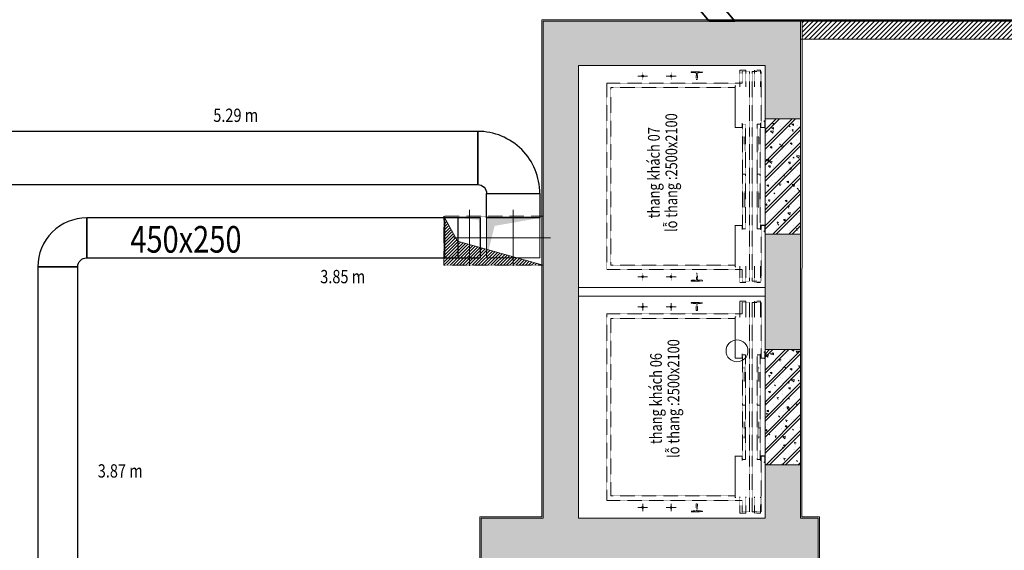
# Model space of a CAD drawing. Units: millimetres. Extents: x 123459 to 1703375, y -80307 to 253509.
# Drawn here: x 139795 to 150889, y 199131 to 205109 of the extents above; entities that cross this region are included whole.
import ezdxf
from ezdxf.enums import TextEntityAlignment as Align

# ---------------------------------------------------------------- set-up
doc = ezdxf.new("R2010")
doc.units = ezdxf.units.MM
doc.header["$MEASUREMENT"] = 0
doc.linetypes.add('XREF ROY TC R1 KT VDS  REV1 Vuon duong sinh R1$0$DASHED2', pattern=[0.375, 0.25, -0.125])
doc.linetypes.add('XREF ROY TC R1 KT VDS  REV1 Vuon duong sinh R1$0$PHANTOM2', pattern=[1.25, 0.625, -0.125, 0.125, -0.125, 0.125, -0.125])
doc.layers.get('0').update_dxf_attribs({"linetype": 'CONTINUOUS', "lineweight": 9})
for name, color, linetype, lineweight in [('ong hut bep', 30, 'CONTINUOUS', 9), ('ong hut WC', 150, 'CONTINUOUS', 9), ('XREF ROY TC R1 KT VDS  REV1 Vuon duong sinh R1$0$chenhcot', 8, 'CONTINUOUS', 13), ('XREF ROY TC R1 KT VDS  REV1 Vuon duong sinh R1$0$Dim', 8, 'CONTINUOUS', 15), ('XREF ROY TC R1 KT VDS  REV1 Vuon duong sinh R1$0$H', 8, 'CONTINUOUS', 20), ('XREF ROY TC R1 KT VDS  REV1 Vuon duong sinh R1$0$HATCH', 8, 'CONTINUOUS', 13), ('XREF ROY TC R1 KT VDS  REV1 Vuon duong sinh R1$0$HATCH-1', 8, 'CONTINUOUS', 9), ('XREF ROY TC R1 KT VDS  REV1 Vuon duong sinh R1$0$HOP KY THUAT', 8, 'XREF ROY TC R1 KT VDS  REV1 Vuon duong sinh R1$0$DASHED2', 0), ('XREF ROY TC R1 KT VDS  REV1 Vuon duong sinh R1$0$MANH', 8, 'CONTINUOUS', 15), ('XREF ROY TC R1 KT VDS  REV1 Vuon duong sinh R1$0$TEXT', 8, 'CONTINUOUS', 18), ('XREF ROY TC R1 KT VDS  REV1 Vuon duong sinh R1$0$Thay', 8, 'CONTINUOUS', 20), ('XREF ROY TC R1 KT VDS  REV1 Vuon duong sinh R1$0$Tuong', 8, 'CONTINUOUS', 35), ('XREF ROY TC R1 KT VDS  REV1 Vuon duong sinh R1$0$VETCAT', 8, 'XREF ROY TC R1 KT VDS  REV1 Vuon duong sinh R1$0$PHANTOM2', 20), ('XREF ROY TC R1 KT VDS  REV1 Vuon duong sinh R1$0$Wall1', 8, 'CONTINUOUS', 20)]:
    doc.layers.add(name, color=color, linetype=linetype, lineweight=lineweight)
doc.layers.add('XREF ROY TC R1 KT VDS  REV1 Vuon duong sinh R1$0$cot', color=8, linetype='CONTINUOUS')
doc.layers.add('XREF ROY TC R1 KT VDS  REV1 Vuon duong sinh R1$0$NETTHAY', color=8, linetype='CONTINUOUS')
doc.styles.add('Arial', font='arial.ttf', dxfattribs={"width": 0.8})
doc.styles.add('XREF ROY TC R1 KT VDS  REV1 Vuon duong sinh R1$0$Arial', font='arial.ttf')
doc.styles.add('XREF ROY TC R1 KT VDS  REV1 Vuon duong sinh R1$0$vnsimpli', font='vnsimli.shx', dxfattribs={"width": 0.8})
pattern_1 = [(140, (2208076.42, -126866.04), (18.82564, 215.17805), [22.5, -247.5]), (85, (2208076.42, -126866.04), (-225.65764, -41.6254), [18, -198]), (190.4514, (2208077.99, -126848.11), (-206.83186, 173.55281), [19.12206, -210.34263]), (136.1842, (2208016.42, -126866.04), (49.6557, 320.1723), [33.75, -371.25]), (186.6356, (2208020.56, -126839.36), (-292.23536, 280.3988), [28.6831, -315.5139]), (81.1842, (2208016.42, -126866.04), (-292.2356, 280.3986), [27, -297]), (111, (2208031.42, -126836.04), (120.78567, 179.07212), [22.5, -247.5]), (316, (2208031.42, -126836.04), (109.66194, 201.56464), [18, -198]), (161.4514, (2208041.48, -126821.12), (-96.75915, 252.06679), [19.12206, -210.34263]), (157.5, (2208076.42, -126866.04), (-88.312339, -46.774855), [0, -195.6, 0, -201, 0, -198.75]), (94.5, (2208076.42, -126866.04), (-114.030957, 85.005277), [0, -114.6, 0, -191.1, 0, -75.75]), (57.5, (2208076.42, -126932.94), (6.766462, 160.14673), [0, -75, 0, -234, 0, -310.5]), (47.5, (2208076.42, -126962.94), (-30.031495, 174.95585), [0, -97.5, 0, -155.4, 0, -220.5]), (45, (2208076.42, -126866.04), (-90.156115, 90.156115), []), (45, (2208039.67, -126866.04), (-90.156115, 90.156115), [])]

# ---------------------------------------------------------------- blocks, each defined once
blk = doc.blocks.new('XREF ROY TC R1 KT VDS  REV1 Vuon duong sinh R1$0$lai nua roi11111111111111')
at = {"layer": 'XREF ROY TC R1 KT VDS  REV1 Vuon duong sinh R1$0$HATCH-1'}
h = blk.add_hatch(dxfattribs=at)
h.set_pattern_fill('TUONGXAY', color=256, scale=200, style=0)
h.set_pattern_definition([(45, (1118758.725, 234061.472), (-17.67767, 17.67767), [])])
h.paths.add_polyline_path([(1118914, 236890), (1118759, 237172), (1118759, 236621), (1119878, 236621)])
h.paths.add_polyline_path([(1129278, 236111), (1128978, 236111), (1128978, 235101), (1128978, 235072), (1129054, 235907)])
h.paths.add_polyline_path([(1129578, 234771), (1128978, 234771), (1128978, 234061), (1129084, 234648)])
at = {"layer": 'XREF ROY TC R1 KT VDS  REV1 Vuon duong sinh R1$0$HOP KY THUAT'}
blk.add_lwpolyline([(1118759, 237172), (1119878, 237172), (1119878, 236621), (1118759, 236621)], close=True, dxfattribs=at)
at = {"layer": 'XREF ROY TC R1 KT VDS  REV1 Vuon duong sinh R1$0$HOP KY THUAT', "linetype": 'ByBlock', "ltscale": 0.05}
blk.add_lwpolyline([(1119878, 236621), (1118914, 236890), (1118759, 237172)], dxfattribs=at)
blk = doc.blocks.new('XREF ROY TC R1 KT VDS  REV1 Vuon duong sinh R1$0$Vuon duong sinh tren nha')
at = {"layer": 'XREF ROY TC R1 KT VDS  REV1 Vuon duong sinh R1$0$NETTHAY'}
blk.add_lwpolyline([(1838930, 71118, -0.139313), (1836713, 75188, 0.350152), (1835250, 76355), (1832280, 76355, 0.445931), (1831286, 75248), (1831715, 71261), (1827443, 69395), (1830379, 65901), (1837348, 65901), (1837348, 62626), (1837633, 62626), (1837633, 61586), (1837348, 61586), (1837348, 61286), (1837933, 61286), (1837933, 60576), (1837348, 60576), (1837348, 60094, 0.183904), (1839577, 61581, 0.368903)], format="xyb", close=True, dxfattribs=at)
at = {"layer": 'XREF ROY TC R1 KT VDS  REV1 Vuon duong sinh R1$0$Tuong', "flags": 128}
blk.add_lwpolyline([(1830104, 65886), (1824205, 72906), (1824361, 73062), (1830392, 65886), (1830104, 65886)], dxfattribs=at)
blk = doc.blocks.new('XREF ROY TC R1 KT VDS  REV1 Vuon duong sinh R1')
at = {"layer": 'XREF ROY TC R1 KT VDS  REV1 Vuon duong sinh R1$0$H', "lineweight": 15}
h = blk.add_hatch(dxfattribs=at)
h.set_pattern_fill('LATSAN09', color=256, scale=20, angle=45, style=0)
h.set_pattern_definition([(45, (1544717.72, -26780.07), (-84.852814, 84.852814), []), (135, (1544717.72, -26780.07), (-84.852814, -84.852814), [])])
h.paths.add_polyline_path([(2094803.2, 56855.3), (2096004.8, 56855.1), (2096004.8, 59805.4), (2096628.6, 59805.4, 0.2968505), (2113654.8, 76833.6), (2113654.8, 77455), (2116604.8, 77455), (2116604.6, 78655.6), (2120044.6, 78655.6), (2120044.6, 77455.6), (2129204.6, 77453.7), (2129204.6, 78655.7), (2132644.5, 78655.7), (2132644.5, 77455.7), (2141804.7, 77455.5), (2141804.8, 78655.5), (2149444.5, 78655.5), (2149444.5, 77455.7), (2158604.6, 77455.5), (2158604.6, 78655.6), (2165804.6, 78655.5), (2165804.6, 78655.5), (2167004.4, 78655.4), (2167004.4, 87055.7), (2168207.2, 87055.7, 0.0201997), (2168500.8, 88940.2, 0.0293615), (2168639.5, 91635.7, 0.0509925), (2168207.4, 96215.6), (2167004.9, 96215.6), (2167004.6, 104615.5), (2166729.8, 104615.5), (2166730, 104615.3), (2158604.8, 104615.7), (2158604.7, 105815.6), (2149444.6, 105815.8), (2149444.6, 104615.7), (2141804.8, 104615.7), (2141804.7, 105815.6), (2132644.6, 105815.6), (2132644.6, 104615.7), (2129204.6, 104615.7), (2129204.6, 105815.9), (2120044.6, 105815.8), (2120044.6, 104618.8), (2106878, 104615.5), (2100257.8, 97990.3, 0.3355983), (2075469.8, 73202.9), (2068844.9, 66577), (2068845.6, 57615.7), (2067648, 57615.6), (2067644.6, 48455.6), (2068844.6, 48455.5), (2068844.8, 40867), (2068844.5, 40055.7), (2077244.5, 40055), (2077244.5, 38852.8, 0.0201997), (2079129, 38559.2, 0.0293615), (2081824.5, 38420.5, 0.0509925), (2086404.4, 38852.6), (2086404.4, 40055.5), (2094805, 40055.7), (2094805, 40865.8), (2094804.6, 40865.9), (2094804.5, 44255.6), (2096004.6, 44255.6), (2096004.7, 53415.6), (2094804.7, 53415.6)])
h.paths.add_polyline_path([(2094504.8, 53115.6), (2095704.7, 53115.6), (2095704.6, 44555.6), (2094504.5, 44555.6), (2094504.6, 40634.4), (2094505, 40634.3), (2094505, 40355.7), (2086104.4, 40355.4), (2086104.4, 39100.3, -0.0482544), (2081824.6, 38720.5, -0.0293798), (2079162.6, 38857.3, -0.0175512), (2077544.5, 39100.7), (2077544.5, 40355), (2069144.5, 40355.7), (2069144.4, 40636.9), (2069144.6, 48755.5), (2067944.7, 48755.6), (2067947.9, 57315.7), (2069145.6, 57315.8), (2069144.9, 66452.8), (2075753.4, 73062.2, -0.3375432), (2100398.6, 97706.8), (2107002.4, 104315.5), (2120344.6, 104318.8), (2120344.6, 105515.8), (2128904.6, 105515.9), (2128904.6, 104315.7), (2132944.6, 104315.7), (2132944.6, 105515.6), (2141504.7, 105515.6), (2141504.8, 104315.7), (2149744.6, 104315.6), (2149744.6, 105515.8), (2158304.7, 105515.6), (2158304.8, 104315.7), (2166704.6, 104315.3), (2166704.9, 95915.6), (2167959.7, 95915.6, -0.0482544), (2168339.5, 91635.8, -0.0293798), (2168202.7, 88973.8, -0.0175512), (2167959.3, 87355.7), (2166704.4, 87355.7), (2166704.4, 78955.4), (2165504.6, 78955.6), (2165504.6, 78955.5), (2158304.6, 78955.6), (2158304.6, 77755.5), (2149744.5, 77755.7), (2149744.6, 78955.5), (2141504.8, 78955.5), (2141504.7, 77755.5), (2132944.5, 77755.7), (2132944.6, 78955.7), (2128904.6, 78955.7), (2128904.6, 77753.8), (2120344.6, 77755.6), (2120344.6, 78955.6), (2116304.6, 78955.6), (2116304.7, 77755), (2113354.8, 77755), (2113354.8, 76865.1, -0.2960696), (2096597.1, 60105.4), (2095704.8, 60105.4), (2095704.8, 57155.1), (2094503.1, 57155.4)], flags=16)
h.paths.add_polyline_path([(2068525.6, 64365.1), (2068994.5, 64365.1), (2068994.5, 64657.6), (2068525.6, 64657.6)], flags=24)
h.paths.add_polyline_path([(2071266.4, 69450.7), (2071598, 69119.2), (2071804.8, 69326), (2071473.2, 69657.6)], flags=24)
h = blk.add_hatch(dxfattribs=at)
h.set_pattern_fill('TUONGXAY', color=256, scale=300, style=0)
h.set_pattern_definition([(45, (251392.04, 0), (-26.5165043, 26.5165043), [])])
h.paths.add_polyline_path([(2083815.7, 65886), (2082542.7, 65886), (2082542.6, 65681.6), (2084020.1, 65681.6)])
h.paths.add_polyline_path([(2085809.9, 65886), (2083815.7, 65886), (2084020.1, 65681.6), (2085809.9, 65681.6)])
at = {"layer": 'XREF ROY TC R1 KT VDS  REV1 Vuon duong sinh R1$0$HATCH', "linetype": 'Continuous', "lineweight": 15, "ltscale": 0.5}
h = blk.add_hatch(dxfattribs=at)
h.set_pattern_fill('CHAU-02', color=256, scale=30, angle=90, style=0, pattern_type=2)
h.set_pattern_definition(pattern_1)
h.paths.add_polyline_path([(2085824.9, 62186), (2085824.9, 63486), (2086224.9, 63486), (2086224.9, 62186)], flags=17)
h.paths.add_polyline_path([(2085824.8, 48911), (2085824.9, 50211), (2086224.9, 50211), (2086224.8, 48911)], flags=17)
h.paths.add_polyline_path([(2082124.8, 48911), (2082124.8, 50071), (2082524.8, 50071), (2082524.8, 48911)], flags=17)
h.paths.add_polyline_path([(2082124.8, 62186), (2082124.8, 63486), (2082524.8, 63486), (2082524.8, 62186)], flags=17)
h.paths.add_polyline_path([(2079324.8, 55481), (2078924.8, 55481), (2078924.8, 59786), (2079324.8, 59786)])
h.paths.add_polyline_path([(2084924.8, 59786), (2085324.8, 59786), (2085324.8, 59786), (2088724.8, 59786), (2088724.8, 65886), (2085824.9, 65886), (2085824.9, 64786), (2086224.9, 64786), (2086224.9, 65386), (2088324.8, 65386), (2088324.8, 60286), (2086224.9, 60286), (2086224.9, 60886), (2085824.9, 60886), (2085824.9, 60286), (2084924.8, 60286)])
h.paths.add_polyline_path([(2085324.8, 58746.2), (2085324.8, 59786), (2084924.8, 59786), (2084924.8, 59744.5), (2084924.8, 52111), (2085824.9, 52111), (2085824.9, 51511), (2086224.9, 51511), (2086224.9, 52111), (2088324.8, 52111), (2088324.8, 47011), (2086224.8, 47011), (2086224.8, 47611), (2085824.8, 47611), (2085824.8, 46511), (2088724.8, 46511), (2088724.8, 52611), (2085324.8, 52611)])
h.paths.add_polyline_path([(2082724.8, 54441.2), (2082324.8, 54441.2), (2082324.8, 52611), (2078924.8, 52611), (2078924.8, 46511), (2082524.8, 46511), (2082524.8, 47611), (2082124.8, 47611), (2082124.8, 47011), (2079324.8, 47011), (2079324.8, 52111), (2082124.8, 52111), (2082124.8, 51761), (2082524.8, 51761), (2082524.8, 52111), (2082724.8, 52111), (2082724.8, 52611)])
h.paths.add_polyline_path([(2082324.8, 54441.2), (2082724.8, 54441.2), (2082724.8, 55481.2), (2082724.9, 58986), (2082724.8, 58986), (2082724.8, 60286), (2082524.8, 60286), (2082524.8, 60886), (2082124.8, 60886), (2082124.8, 60286), (2080024.8, 60286), (2080024.8, 65385.8), (2082124.8, 65385.8), (2082124.8, 64786), (2082524.8, 64786), (2082524.8, 65885.8), (2079624.8, 65885.8), (2079624.8, 60286), (2078924.8, 60286), (2078924.8, 59786), (2079324.8, 59786), (2082324.8, 59786)])
h.paths.add_polyline_path([(2078941.7, 55461), (2079324.8, 55461), (2079324.8, 55481), (2078942, 55490.1)])
h.paths.add_polyline_path([(2079324.8, 54461), (2078931.5, 54461), (2078924.8, 53811), (2079324.8, 53811), (2079324.8, 54441)])
h.paths.add_polyline_path([(2088324.8, 59786), (2088724.8, 59786), (2088724.8, 59786)])
h.paths.add_polyline_path([(2088724.8, 58746), (2088324.8, 58746), (2088324.8, 53811), (2088724.8, 53811)])
h = blk.add_hatch(dxfattribs=at)
h.set_pattern_fill('CHAU-02', color=256, scale=30, angle=90, style=0, pattern_type=2)
h.set_pattern_definition(pattern_1)
h.paths.add_polyline_path([(2082124.8, 60886), (2082124.8, 62186), (2082524.8, 62186), (2082524.8, 60886)])
h.paths.add_polyline_path([(2082124.8, 63486), (2082124.8, 64786), (2082524.8, 64786), (2082524.8, 63486)])
at = {"layer": 'XREF ROY TC R1 KT VDS  REV1 Vuon duong sinh R1$0$cot', "lineweight": 15, "ltscale": 0.05}
for p, q in [((2079624.8, 65886), (2082524.8, 65886)), ((2079624.8, 60286), (2079624.8, 65886)), ((2082524.8, 60286), (2082524.8, 65886)), ((2080024.8, 65386), (2082124.8, 65386)), ((2080024.8, 60286), (2080024.8, 65386)), ((2082124.8, 60286), (2082124.8, 65386)), ((2079624.8, 60286), (2078924.8, 60286)), ((2078924.8, 59786), (2078924.8, 60286)), ((2080024.8, 60286), (2082124.8, 60286)), ((2082524.8, 60286), (2082724.8, 60286)), ((2082724.8, 60286), (2082724.8, 54441.2))]:
    blk.add_line(p, q, dxfattribs=at)
at = {"layer": 'XREF ROY TC R1 KT VDS  REV1 Vuon duong sinh R1$0$Dim', "linetype": 'XREF ROY TC R1 KT VDS  REV1 Vuon duong sinh R1$0$DASHED2', "lineweight": 15}
for p, q in [((2080802.2, 65266), (2080691.4, 65266)), ((2080802.2, 65266), (2080691.4, 65266)), ((2080746.8, 65307.4), (2080746.8, 65224.7)), ((2080746.8, 65307.4), (2080746.8, 65224.7)), ((2081122.2, 65266), (2081011.4, 65266)), ((2081122.2, 65266), (2081011.4, 65266)), ((2081066.8, 65307.4), (2081066.8, 65224.7)), ((2081066.8, 65307.4), (2081066.8, 65224.7)), ((2081293.3, 65314.9), (2081420.3, 65314.9)), ((2081293.3, 65310.8), (2081293.3, 65314.9)), ((2081293.3, 65314.9), (2081420.3, 65314.9)), ((2081293.3, 65310.8), (2081293.3, 65314.9)), ((2081297.1, 65306.8), (2081345.2, 65304.2)), ((2081297.1, 65306.8), (2081345.2, 65304.2)), ((2081348.9, 65255.9), (2081348.9, 65270.5)), ((2081348.9, 65255.9), (2081348.9, 65270.5)), ((2081348.9, 65226.8), (2081348.9, 65255.9)), ((2081348.9, 65226.8), (2081348.9, 65255.9)), ((2081351.8, 65275.1), (2081351.8, 65297.2)), ((2081351.8, 65275.1), (2081351.8, 65297.2)), ((2081361.8, 65275.1), (2081361.8, 65297.2)), ((2081361.8, 65275.1), (2081361.8, 65297.2)), ((2081364.8, 65226.8), (2081364.8, 65270.5)), ((2081364.8, 65226.8), (2081364.8, 65270.5)), ((2081368.4, 65304.2), (2081416.5, 65306.8)), ((2081368.5, 65304.2), (2081416.6, 65306.8)), ((2081420.3, 65310.8), (2081420.3, 65314.9)), ((2081420.3, 65310.8), (2081420.3, 65314.9)), ((2081839.8, 65331), (2081909.8, 65331)), ((2081839.8, 65331), (2081839.8, 65146)), ((2081839.8, 65331), (2081909.8, 65331)), ((2081839.8, 65331), (2081839.8, 65146)), ((2081949.8, 65316), (2081867.8, 65316)), ((2081867.8, 65316), (2081867.8, 65186)), ((2081949.8, 65316), (2081867.8, 65316)), ((2081867.8, 65316), (2081867.8, 65186)), ((2081909.8, 65331), (2081909.8, 65146)), ((2081909.8, 65331), (2081909.8, 65146)), ((2081949.8, 65316), (2081949.8, 64686)), ((2081949.8, 65316), (2081949.8, 64686)), ((2081979.8, 65316), (2081979.8, 64686)), ((2082079.8, 65316), (2081979.8, 65316)), ((2081979.8, 65316), (2081979.8, 64686)), ((2082079.8, 65316), (2081979.8, 65316)), ((2082004.8, 65331), (2082004.8, 65146)), ((2082004.8, 65331), (2082074.8, 65331)), ((2082004.8, 65331), (2082004.8, 65146)), ((2082004.8, 65331), (2082074.8, 65331)), ((2082074.8, 65331), (2082074.8, 65146)), ((2082074.8, 65331), (2082074.8, 65146)), ((2082079.8, 65316), (2082079.8, 64687.6)), ((2082079.8, 65316), (2082079.8, 64687.6)), ((2080343.8, 63086), (2080343.8, 65186)), ((2081867.8, 65186), (2080343.8, 65186)), ((2080343.8, 63086), (2080343.8, 65186)), ((2081867.8, 65186), (2080343.8, 65186)), ((2080387.8, 63136), (2080387.8, 65136)), ((2081787.8, 65136), (2080387.8, 65136)), ((2080387.8, 63136), (2080387.8, 65136)), ((2081787.8, 65136), (2080387.8, 65136)), ((2081349.7, 65226), (2081348.9, 65226.8)), ((2081349.7, 65226), (2081348.9, 65226.8)), ((2081349.7, 65226), (2081364, 65226)), ((2081349.7, 65226), (2081364, 65226)), ((2081349.7, 65226), (2081364, 65226)), ((2081349.7, 65226), (2081364, 65226)), ((2081364, 65226), (2081364.8, 65226.8)), ((2081364, 65226), (2081364.8, 65226.8)), ((2081904.8, 64726), (2081872.8, 64726)), ((2081872.8, 64726), (2081872.8, 64160)), ((2081904.8, 64726), (2081872.8, 64726)), ((2081872.8, 64726), (2081872.8, 64160)), ((2081904.8, 64160), (2081904.8, 64726)), ((2081904.8, 64160), (2081904.8, 64726)), ((2081949.8, 63586), (2081949.8, 64686)), ((2081949.8, 63586), (2081949.8, 64686)), ((2081979.8, 63586), (2081979.8, 64686)), ((2081979.8, 63586), (2081979.8, 64686)), ((2082037.8, 64726), (2082037.8, 64160)), ((2082037.8, 64726), (2082037.8, 64160)), ((2082069.8, 64160), (2082069.8, 64726)), ((2082069.8, 64160), (2082069.8, 64726)), ((2081888.8, 64572), (2081888.8, 64426.4)), ((2081888.8, 64572), (2081888.8, 64426.4)), ((2082053.8, 64572), (2082053.8, 64426.4)), ((2082053.8, 64572), (2082053.8, 64426.4)), ((2081872.8, 64160), (2081904.8, 64160)), ((2081872.8, 64160), (2081904.8, 64160)), ((2081872.8, 64160), (2081872.8, 63546)), ((2081872.8, 64160), (2081904.8, 64160)), ((2081872.8, 64160), (2081904.8, 64160)), ((2081872.8, 64160), (2081872.8, 63546)), ((2081904.8, 63546), (2081904.8, 64160)), ((2081904.8, 63546), (2081904.8, 64160)), ((2081979.8, 64147), (2081979.8, 64150)), ((2081979.8, 64147), (2081979.8, 64150)), ((2082037.8, 64160), (2082037.8, 63546)), ((2082037.8, 64160), (2082069.8, 64160)), ((2082037.8, 64160), (2082069.8, 64160)), ((2082037.8, 64160), (2082037.8, 63546)), ((2082037.8, 64160), (2082069.8, 64160)), ((2082037.8, 64160), (2082069.8, 64160)), ((2082069.8, 63546), (2082069.8, 64160)), ((2082069.8, 63546), (2082069.8, 64160)), ((2081888.8, 63800.1), (2081888.8, 63969.7)), ((2081888.8, 63800.1), (2081888.8, 63969.7)), ((2082053.8, 63800.1), (2082053.8, 63969.7)), ((2082053.8, 63800.1), (2082053.8, 63969.7)), ((2081787.8, 63116), (2081787.8, 63586)), ((2081787.8, 63116), (2081787.8, 63586)), ((2081949.8, 63586), (2081949.8, 62956)), ((2081949.8, 63586), (2081949.8, 62956)), ((2081979.8, 63586), (2081979.8, 62956)), ((2081979.8, 63586), (2081979.8, 62956)), ((2082079.8, 63584.4), (2082079.8, 62956)), ((2082079.8, 63584.4), (2082079.8, 62956)), ((2081872.8, 63546), (2081904.8, 63546)), ((2081872.8, 63546), (2081904.8, 63546)), ((2081787.8, 63136), (2080387.8, 63136)), ((2081787.8, 63136), (2080387.8, 63136)), ((2081839.8, 62941), (2081839.8, 63126)), ((2081839.8, 62941), (2081839.8, 63126)), ((2081909.8, 62941), (2081909.8, 63126)), ((2081909.8, 62941), (2081909.8, 63126)), ((2082004.8, 62941), (2082004.8, 63126)), ((2082004.8, 62941), (2082004.8, 63126)), ((2082074.8, 62941), (2082074.8, 63126)), ((2082074.8, 62941), (2082074.8, 63126)), ((2081867.8, 63086), (2080343.8, 63086)), ((2081867.8, 63086), (2080343.8, 63086)), ((2080746.8, 62964.7), (2080746.8, 63047.4)), ((2080746.8, 62964.7), (2080746.8, 63047.4)), ((2081066.8, 62964.7), (2081066.8, 63047.4)), ((2081066.8, 62964.7), (2081066.8, 63047.4)), ((2081349.7, 63046), (2081348.9, 63045.2)), ((2081349.7, 63046), (2081348.9, 63045.2)), ((2081348.9, 63045.2), (2081348.9, 63001.5)), ((2081348.9, 63045.2), (2081348.9, 63001.5)), ((2081364, 63046), (2081349.7, 63046)), ((2081364, 63046), (2081349.7, 63046)), ((2081364, 63046), (2081349.7, 63046)), ((2081364, 63046), (2081349.7, 63046)), ((2081364, 63046), (2081364.8, 63045.2)), ((2081364, 63046), (2081364.8, 63045.2)), ((2081364.8, 63045.2), (2081364.8, 63016.2)), ((2081364.8, 63045.2), (2081364.8, 63016.2)), ((2081364.8, 63016.2), (2081364.8, 63001.5)), ((2081364.8, 63016.2), (2081364.8, 63001.5)), ((2081867.8, 62956), (2081867.8, 63086)), ((2081867.8, 62956), (2081867.8, 63086)), ((2080802.2, 63006), (2080691.4, 63006)), ((2080802.2, 63006), (2080691.4, 63006)), ((2081122.2, 63006), (2081011.4, 63006)), ((2081122.2, 63006), (2081011.4, 63006)), ((2081293.3, 62961.3), (2081293.3, 62957.1)), ((2081293.3, 62961.3), (2081293.3, 62957.1)), ((2081420.3, 62957.1), (2081293.3, 62957.1)), ((2081420.3, 62957.1), (2081293.3, 62957.1)), ((2081345.2, 62967.9), (2081297.1, 62965.3)), ((2081345.2, 62967.9), (2081297.1, 62965.3)), ((2081351.8, 62997), (2081351.8, 62974.9)), ((2081351.8, 62997), (2081351.8, 62974.9)), ((2081361.8, 62997), (2081361.8, 62974.9)), ((2081361.8, 62997), (2081361.8, 62974.9)), ((2081416.5, 62965.3), (2081368.4, 62967.9)), ((2081416.6, 62965.3), (2081368.5, 62967.9)), ((2081420.3, 62961.3), (2081420.3, 62957.1)), ((2081420.3, 62961.3), (2081420.3, 62957.1)), ((2081839.8, 62941), (2081909.8, 62941)), ((2081839.8, 62941), (2081909.8, 62941)), ((2081949.8, 62956), (2081867.8, 62956)), ((2081949.8, 62956), (2081867.8, 62956)), ((2082079.8, 62956), (2081979.8, 62956)), ((2082079.8, 62956), (2081979.8, 62956)), ((2082004.8, 62941), (2082074.8, 62941)), ((2082004.8, 62941), (2082074.8, 62941)), ((2080746.8, 62707.4), (2080746.8, 62624.7)), ((2080746.8, 62707.4), (2080746.8, 62624.7)), ((2081066.8, 62707.4), (2081066.8, 62624.7)), ((2081066.8, 62707.4), (2081066.8, 62624.7)), ((2081293.3, 62714.9), (2081420.3, 62714.9)), ((2081293.3, 62710.8), (2081293.3, 62714.9)), ((2081293.3, 62714.9), (2081420.3, 62714.9)), ((2081293.3, 62710.8), (2081293.3, 62714.9)), ((2081297.1, 62706.8), (2081345.2, 62704.2)), ((2081297.1, 62706.8), (2081345.2, 62704.2)), ((2081351.8, 62675.1), (2081351.8, 62697.2)), ((2081351.8, 62675.1), (2081351.8, 62697.2)), ((2081361.8, 62675.1), (2081361.8, 62697.2)), ((2081361.8, 62675.1), (2081361.8, 62697.2)), ((2081368.4, 62704.2), (2081416.5, 62706.8)), ((2081368.5, 62704.2), (2081416.6, 62706.8)), ((2081420.3, 62710.8), (2081420.3, 62714.9)), ((2081420.3, 62710.8), (2081420.3, 62714.9)), ((2081839.8, 62731), (2081909.8, 62731)), ((2081839.8, 62731), (2081839.8, 62546)), ((2081839.8, 62731), (2081909.8, 62731)), ((2081839.8, 62731), (2081839.8, 62546)), ((2081949.8, 62716), (2081867.8, 62716)), ((2081867.8, 62716), (2081867.8, 62586)), ((2081949.8, 62716), (2081867.8, 62716)), ((2081867.8, 62716), (2081867.8, 62586)), ((2081909.8, 62731), (2081909.8, 62546)), ((2081909.8, 62731), (2081909.8, 62546)), ((2081949.8, 62716), (2081949.8, 62086)), ((2081949.8, 62716), (2081949.8, 62086)), ((2081979.8, 62716), (2081979.8, 62086)), ((2082079.8, 62716), (2081979.8, 62716)), ((2081979.8, 62716), (2081979.8, 62086)), ((2082079.8, 62716), (2081979.8, 62716)), ((2082004.8, 62731), (2082004.8, 62546)), ((2082004.8, 62731), (2082074.8, 62731)), ((2082004.8, 62731), (2082004.8, 62546)), ((2082004.8, 62731), (2082074.8, 62731)), ((2082074.8, 62731), (2082074.8, 62546)), ((2082074.8, 62731), (2082074.8, 62546)), ((2082079.8, 62716), (2082079.8, 62087.6)), ((2082079.8, 62716), (2082079.8, 62087.6)), ((2080343.8, 60486), (2080343.8, 62586)), ((2081867.8, 62586), (2080343.8, 62586)), ((2080343.8, 60486), (2080343.8, 62586)), ((2081867.8, 62586), (2080343.8, 62586)), ((2080802.2, 62666), (2080691.4, 62666)), ((2080802.2, 62666), (2080691.4, 62666)), ((2081122.2, 62666), (2081011.4, 62666)), ((2081122.2, 62666), (2081011.4, 62666)), ((2081348.9, 62655.9), (2081348.9, 62670.5)), ((2081348.9, 62655.9), (2081348.9, 62670.5)), ((2081348.9, 62626.8), (2081348.9, 62655.9)), ((2081348.9, 62626.8), (2081348.9, 62655.9)), ((2081349.7, 62626), (2081348.9, 62626.8)), ((2081349.7, 62626), (2081348.9, 62626.8)), ((2081349.7, 62626), (2081364, 62626)), ((2081349.7, 62626), (2081364, 62626)), ((2081349.7, 62626), (2081364, 62626)), ((2081349.7, 62626), (2081364, 62626)), ((2081364, 62626), (2081364.8, 62626.8)), ((2081364, 62626), (2081364.8, 62626.8)), ((2081364.8, 62626.8), (2081364.8, 62670.5)), ((2081364.8, 62626.8), (2081364.8, 62670.5)), ((2080387.8, 60536), (2080387.8, 62536)), ((2081787.8, 62536), (2080387.8, 62536)), ((2080387.8, 60536), (2080387.8, 62536)), ((2081787.8, 62536), (2080387.8, 62536)), ((2081872.8, 62126), (2081872.8, 61560)), ((2081872.8, 62126), (2081872.8, 61560)), ((2081904.8, 61560), (2081904.8, 62126)), ((2081904.8, 61560), (2081904.8, 62126)), ((2081949.8, 60986), (2081949.8, 62086)), ((2081949.8, 60986), (2081949.8, 62086)), ((2081979.8, 60986), (2081979.8, 62086)), ((2081979.8, 60986), (2081979.8, 62086)), ((2082037.8, 62126), (2082037.8, 61560)), ((2082037.8, 62126), (2082037.8, 61560)), ((2082069.8, 61560), (2082069.8, 62126)), ((2082069.8, 61560), (2082069.8, 62126)), ((2081888.8, 61972), (2081888.8, 61826.4)), ((2081888.8, 61972), (2081888.8, 61826.4)), ((2082053.8, 61972), (2082053.8, 61826.4)), ((2082053.8, 61972), (2082053.8, 61826.4)), ((2081872.8, 61560), (2081904.8, 61560)), ((2081872.8, 61560), (2081904.8, 61560)), ((2081872.8, 61560), (2081872.8, 60946)), ((2081872.8, 61560), (2081904.8, 61560)), ((2081872.8, 61560), (2081904.8, 61560)), ((2081872.8, 61560), (2081872.8, 60946)), ((2081904.8, 60946), (2081904.8, 61560)), ((2081904.8, 60946), (2081904.8, 61560)), ((2081979.8, 61547), (2081979.8, 61550)), ((2081979.8, 61547), (2081979.8, 61550)), ((2082037.8, 61560), (2082037.8, 60946)), ((2082037.8, 61560), (2082069.8, 61560)), ((2082037.8, 61560), (2082069.8, 61560)), ((2082037.8, 61560), (2082037.8, 60946)), ((2082037.8, 61560), (2082069.8, 61560)), ((2082037.8, 61560), (2082069.8, 61560)), ((2082069.8, 60946), (2082069.8, 61560)), ((2082069.8, 60946), (2082069.8, 61560)), ((2081888.8, 61200.1), (2081888.8, 61369.7)), ((2081888.8, 61200.1), (2081888.8, 61369.7)), ((2082053.8, 61200.1), (2082053.8, 61369.7)), ((2082053.8, 61200.1), (2082053.8, 61369.7)), ((2081787.8, 60516), (2081787.8, 60986)), ((2081787.8, 60516), (2081787.8, 60986)), ((2081949.8, 60986), (2081949.8, 60356)), ((2081949.8, 60986), (2081949.8, 60356)), ((2081979.8, 60986), (2081979.8, 60356)), ((2081979.8, 60986), (2081979.8, 60356)), ((2082079.8, 60984.4), (2082079.8, 60356)), ((2082079.8, 60984.4), (2082079.8, 60356)), ((2081867.8, 60486), (2080343.8, 60486)), ((2081867.8, 60486), (2080343.8, 60486)), ((2081787.8, 60536), (2080387.8, 60536)), ((2081787.8, 60536), (2080387.8, 60536)), ((2081839.8, 60341), (2081839.8, 60526)), ((2081839.8, 60341), (2081839.8, 60526)), ((2081867.8, 60356), (2081867.8, 60486)), ((2081867.8, 60356), (2081867.8, 60486)), ((2081909.8, 60341), (2081909.8, 60526)), ((2081909.8, 60341), (2081909.8, 60526)), ((2082004.8, 60341), (2082004.8, 60526)), ((2082004.8, 60341), (2082004.8, 60526)), ((2082074.8, 60341), (2082074.8, 60526)), ((2082074.8, 60341), (2082074.8, 60526)), ((2080802.2, 60406), (2080691.4, 60406)), ((2080802.2, 60406), (2080691.4, 60406)), ((2080746.8, 60364.7), (2080746.8, 60447.4)), ((2080746.8, 60364.7), (2080746.8, 60447.4)), ((2081122.2, 60406), (2081011.4, 60406)), ((2081122.2, 60406), (2081011.4, 60406)), ((2081066.8, 60364.7), (2081066.8, 60447.4)), ((2081066.8, 60364.7), (2081066.8, 60447.4)), ((2081293.3, 60361.3), (2081293.3, 60357.1)), ((2081293.3, 60361.3), (2081293.3, 60357.1)), ((2081420.3, 60357.1), (2081293.3, 60357.1)), ((2081420.3, 60357.1), (2081293.3, 60357.1)), ((2081345.2, 60367.9), (2081297.1, 60365.3)), ((2081345.2, 60367.9), (2081297.1, 60365.3)), ((2081349.7, 60446), (2081348.9, 60445.2)), ((2081349.7, 60446), (2081348.9, 60445.2)), ((2081348.9, 60445.2), (2081348.9, 60401.5)), ((2081348.9, 60445.2), (2081348.9, 60401.5)), ((2081364, 60446), (2081349.7, 60446)), ((2081364, 60446), (2081349.7, 60446)), ((2081364, 60446), (2081349.7, 60446)), ((2081364, 60446), (2081349.7, 60446)), ((2081351.8, 60397), (2081351.8, 60374.9)), ((2081351.8, 60397), (2081351.8, 60374.9)), ((2081361.8, 60397), (2081361.8, 60374.9)), ((2081361.8, 60397), (2081361.8, 60374.9)), ((2081364, 60446), (2081364.8, 60445.2)), ((2081364, 60446), (2081364.8, 60445.2)), ((2081364.8, 60445.2), (2081364.8, 60416.2)), ((2081364.8, 60445.2), (2081364.8, 60416.2)), ((2081364.8, 60416.2), (2081364.8, 60401.5)), ((2081364.8, 60416.2), (2081364.8, 60401.5)), ((2081416.5, 60365.3), (2081368.4, 60367.9)), ((2081416.6, 60365.3), (2081368.5, 60367.9)), ((2081420.3, 60361.3), (2081420.3, 60357.1)), ((2081420.3, 60361.3), (2081420.3, 60357.1)), ((2081949.8, 60356), (2081867.8, 60356)), ((2081949.8, 60356), (2081867.8, 60356)), ((2082079.8, 60356), (2081979.8, 60356)), ((2082079.8, 60356), (2081979.8, 60356)), ((2081839.8, 60341), (2081909.8, 60341)), ((2081839.8, 60341), (2081909.8, 60341)), ((2082004.8, 60341), (2082074.8, 60341)), ((2082004.8, 60341), (2082074.8, 60341))]:
    blk.add_line(p, q, dxfattribs=at)
for points in [[(2081787.8, 65156), (2081787.8, 64686), (2081867.8, 64686), (2081867.8, 64736), (2081866.2, 64736), (2081866.2, 64687.6), (2081789.4, 64687.6), (2081789.4, 65154.4), (2081796.2, 65154.4), (2081796.2, 65154.4), (2081797.8, 65154.4), (2081797.8, 65156), (2081787.8, 65156)], [(2081787.8, 65156), (2081787.8, 64686), (2081867.8, 64686), (2081867.8, 64736), (2081866.2, 64736), (2081866.2, 64687.6), (2081789.4, 64687.6), (2081789.4, 65154.4), (2081796.2, 65154.4), (2081796.2, 65154.4), (2081797.8, 65154.4), (2081797.8, 65156), (2081787.8, 65156)], [(2081787.8, 63116), (2081787.8, 63586), (2081867.8, 63586), (2081867.8, 63536), (2081866.2, 63536), (2081866.2, 63584.4), (2081789.4, 63584.4), (2081789.4, 63117.6), (2081796.2, 63117.6), (2081796.2, 63117.6), (2081797.8, 63117.6), (2081797.8, 63116), (2081787.8, 63116)], [(2081787.8, 63116), (2081787.8, 63586), (2081867.8, 63586), (2081867.8, 63536), (2081866.2, 63536), (2081866.2, 63584.4), (2081789.4, 63584.4), (2081789.4, 63117.6), (2081796.2, 63117.6), (2081796.2, 63117.6), (2081797.8, 63117.6), (2081797.8, 63116), (2081787.8, 63116)], [(2081787.8, 62556), (2081787.8, 62086), (2081867.8, 62086), (2081867.8, 62136), (2081866.2, 62136), (2081866.2, 62087.6), (2081789.4, 62087.6), (2081789.4, 62554.4), (2081796.2, 62554.4), (2081796.2, 62554.4), (2081797.8, 62554.4), (2081797.8, 62556), (2081787.8, 62556)], [(2081787.8, 62556), (2081787.8, 62086), (2081867.8, 62086), (2081867.8, 62136), (2081866.2, 62136), (2081866.2, 62087.6), (2081789.4, 62087.6), (2081789.4, 62554.4), (2081796.2, 62554.4), (2081796.2, 62554.4), (2081797.8, 62554.4), (2081797.8, 62556), (2081787.8, 62556)], [(2082124.8, 62161), (2082124.8, 62086), (2082074.8, 62086), (2082074.8, 62136), (2082076.4, 62136), (2082076.4, 62087.6), (2082123.2, 62087.6), (2082123.2, 62159.4), (2082116.4, 62159.4), (2082116.4, 62151), (2082114.8, 62151), (2082114.8, 62161), (2082124.8, 62161)], [(2082124.8, 62161), (2082124.8, 62086), (2082074.8, 62086), (2082074.8, 62136), (2082076.4, 62136), (2082076.4, 62087.6), (2082123.2, 62087.6), (2082123.2, 62159.4), (2082116.4, 62159.4), (2082116.4, 62151), (2082114.8, 62151), (2082114.8, 62161), (2082124.8, 62161)], [(2081787.8, 60516), (2081787.8, 60986), (2081867.8, 60986), (2081867.8, 60936), (2081866.2, 60936), (2081866.2, 60984.4), (2081789.4, 60984.4), (2081789.4, 60517.6), (2081796.2, 60517.6), (2081796.2, 60517.6), (2081797.8, 60517.6), (2081797.8, 60516), (2081787.8, 60516)], [(2081787.8, 60516), (2081787.8, 60986), (2081867.8, 60986), (2081867.8, 60936), (2081866.2, 60936), (2081866.2, 60984.4), (2081789.4, 60984.4), (2081789.4, 60517.6), (2081796.2, 60517.6), (2081796.2, 60517.6), (2081797.8, 60517.6), (2081797.8, 60516), (2081787.8, 60516)]]:
    blk.add_lwpolyline(points, dxfattribs=at)
for centre in [(2080746.8, 65266), (2080746.8, 65266), (2081066.8, 65266), (2081066.8, 65266), (2080746.8, 63006), (2080746.8, 63006), (2081066.8, 63006), (2081066.8, 63006), (2080746.8, 62666), (2080746.8, 62666), (2081066.8, 62666), (2081066.8, 62666), (2080746.8, 60406), (2080746.8, 60406), (2081066.8, 60406), (2081066.8, 60406)]:
    blk.add_circle(centre, 9.79, dxfattribs=at)
for centre, radius, start, end in [((2081297.3, 65310.8), 4, 180, 266.86899), ((2081297.3, 65310.8), 4, 180, 266.86899), ((2081344.8, 65297.2), 7, 0, 86.86899), ((2081344.8, 65297.2), 7, 0, 86.86899), ((2081346.8, 65275.1), 5, 294.33053, 0), ((2081346.8, 65275.1), 5, 294.33053, 0), ((2081368.8, 65297.2), 7, 93.13101, 180), ((2081368.8, 65297.2), 7, 93.13101, 180), ((2081366.8, 65275.1), 5, 180, 235.29289), ((2081366.8, 65275.1), 5, 180, 235.29289), ((2081366.8, 65275.1), 5, 235.29289, 245.66947), ((2081366.8, 65275.1), 5, 235.29289, 245.66947), ((2081416.3, 65310.8), 4, 273.13101, 0), ((2081416.3, 65310.8), 4, 273.13101, 0), ((2081297.3, 62961.3), 4, 93.13101, 180), ((2081297.3, 62961.3), 4, 93.13101, 180), ((2081344.8, 62974.9), 7, 273.13101, 0), ((2081344.8, 62974.9), 7, 273.13101, 0), ((2081346.8, 62997), 5, 55.29289, 65.66947), ((2081346.8, 62997), 5, 55.29289, 65.66947), ((2081346.8, 62997), 5, 0, 55.29289), ((2081346.8, 62997), 5, 0, 55.29289), ((2081366.8, 62997), 5, 114.33053, 180), ((2081366.8, 62997), 5, 114.33053, 180), ((2081368.8, 62974.9), 7, 180, 266.86899), ((2081368.8, 62974.9), 7, 180, 266.86899), ((2081416.3, 62961.3), 4, 0, 86.86899), ((2081416.3, 62961.3), 4, 0, 86.86899), ((2081297.3, 62710.8), 4, 180, 266.86899), ((2081297.3, 62710.8), 4, 180, 266.86899), ((2081344.8, 62697.2), 7, 0, 86.86899), ((2081344.8, 62697.2), 7, 0, 86.86899), ((2081368.8, 62697.2), 7, 93.13101, 180), ((2081368.8, 62697.2), 7, 93.13101, 180), ((2081416.3, 62710.8), 4, 273.13101, 0), ((2081416.3, 62710.8), 4, 273.13101, 0), ((2081346.8, 62675.1), 5, 294.33053, 0), ((2081346.8, 62675.1), 5, 294.33053, 0), ((2081366.8, 62675.1), 5, 180, 235.29289), ((2081366.8, 62675.1), 5, 180, 235.29289), ((2081366.8, 62675.1), 5, 235.29289, 245.66947), ((2081366.8, 62675.1), 5, 235.29289, 245.66947), ((2081297.3, 60361.3), 4, 93.13101, 180), ((2081297.3, 60361.3), 4, 93.13101, 180), ((2081344.8, 60374.9), 7, 273.13101, 0), ((2081344.8, 60374.9), 7, 273.13101, 0), ((2081346.8, 60397), 5, 55.29289, 65.66947), ((2081346.8, 60397), 5, 55.29289, 65.66947), ((2081346.8, 60397), 5, 0, 55.29289), ((2081346.8, 60397), 5, 0, 55.29289), ((2081366.8, 60397), 5, 114.33053, 180), ((2081366.8, 60397), 5, 114.33053, 180), ((2081368.8, 60374.9), 7, 180, 266.86899), ((2081368.8, 60374.9), 7, 180, 266.86899), ((2081416.3, 60361.3), 4, 0, 86.86899), ((2081416.3, 60361.3), 4, 0, 86.86899)]:
    blk.add_arc(centre, radius, start, end, dxfattribs=at)
for points in [[(2081880.5, 64572), (2081888.8, 64594.3), (2081897.2, 64572)], [(2081880.5, 64572), (2081888.8, 64594.3), (2081897.2, 64572)], [(2082045.5, 64572), (2082053.8, 64594.3), (2082062.2, 64572)], [(2082045.5, 64572), (2082053.8, 64594.3), (2082062.2, 64572)], [(2081880.5, 63800.1), (2081888.8, 63777.8), (2081897.2, 63800.1)], [(2081880.5, 63800.1), (2081888.8, 63777.8), (2081897.2, 63800.1)], [(2081880.5, 61972), (2081888.8, 61994.3), (2081897.2, 61972)], [(2081880.5, 61972), (2081888.8, 61994.3), (2081897.2, 61972)], [(2082045.5, 61972), (2082053.8, 61994.3), (2082062.2, 61972)], [(2082045.5, 61972), (2082053.8, 61994.3), (2082062.2, 61972)], [(2081880.5, 61200.1), (2081888.8, 61177.8), (2081897.2, 61200.1)], [(2081880.5, 61200.1), (2081888.8, 61177.8), (2081897.2, 61200.1)], [(2082045.5, 61200.1), (2082053.8, 61177.8), (2082062.2, 61200.1)], [(2082045.5, 61200.1), (2082053.8, 61177.8), (2082062.2, 61200.1)]]:
    blk.add_solid(points, dxfattribs=at)
at = {"layer": 'XREF ROY TC R1 KT VDS  REV1 Vuon duong sinh R1$0$HATCH', "linetype": 'Continuous', "lineweight": 15, "ltscale": 0.5}
for p, q in [((2082069.8, 64726), (2082037.8, 64726)), ((2082124.8, 64786), (2082524.8, 64786)), ((2082074.8, 63586), (2082114.8, 63586)), ((2082069.8, 63546), (2082037.8, 63546)), ((2082124.8, 63486), (2082524.8, 63486)), ((2082124.8, 62186), (2082524.8, 62186)), ((2081904.8, 62126), (2081872.8, 62126)), ((2082069.8, 62126), (2082037.8, 62126)), ((2081872.8, 60946), (2081904.8, 60946)), ((2082069.8, 60946), (2082037.8, 60946)), ((2082074.8, 60986), (2082114.8, 60986)), ((2082124.8, 60886), (2082524.8, 60886))]:
    blk.add_line(p, q, dxfattribs=at)
for points in [[(2082124.8, 64761), (2082124.8, 64686), (2082074.8, 64686), (2082074.8, 64736), (2082076.4, 64736), (2082076.4, 64687.6), (2082123.2, 64687.6), (2082123.2, 64759.4), (2082116.4, 64759.4), (2082116.4, 64751), (2082114.8, 64751), (2082114.8, 64761), (2082124.8, 64761)], [(2082124.8, 63511), (2082124.8, 63586), (2082074.8, 63586), (2082074.8, 63536), (2082076.4, 63536), (2082076.4, 63584.4), (2082123.2, 63584.4), (2082123.2, 63512.6), (2082116.4, 63512.6), (2082116.4, 63521), (2082114.8, 63521), (2082114.8, 63511), (2082124.8, 63511)], [(2082124.8, 60911), (2082124.8, 60986), (2082074.8, 60986), (2082074.8, 60936), (2082076.4, 60936), (2082076.4, 60984.4), (2082123.2, 60984.4), (2082123.2, 60912.6), (2082116.4, 60912.6), (2082116.4, 60921), (2082114.8, 60921), (2082114.8, 60911), (2082124.8, 60911)]]:
    blk.add_lwpolyline(points, dxfattribs=at)
blk.add_solid([(2082045.5, 63800.1), (2082053.8, 63777.8), (2082062.2, 63800.1)], dxfattribs=at)
at = {"layer": 'XREF ROY TC R1 KT VDS  REV1 Vuon duong sinh R1$0$MANH', "lineweight": 15, "ltscale": 0.5}
for p, q in [((2082542.8, 65901), (2079609.8, 65901)), ((2079609.8, 65901), (2079609.8, 60301)), ((2079609.8, 60301), (2078909.8, 60301))]:
    blk.add_line(p, q, dxfattribs=at)
for points in [[(2082739.8, 54421.2), (2082739.8, 60301), (2082539.8, 60301), (2082542.8, 65901), (2082542.8, 65901)], [(2078909.8, 60301), (2078909.8, 60301), (2078909.8, 55461)]]:
    blk.add_lwpolyline(points, dxfattribs=at)
at = {"layer": 'XREF ROY TC R1 KT VDS  REV1 Vuon duong sinh R1$0$NETTHAY', "lineweight": 15}
blk.add_lwpolyline([(2080024.8, 62786), (2080024.8, 62886), (2082124.8, 62886), (2082124.8, 62786)], close=True, dxfattribs=at)
blk.add_circle((2081809, 62169.8), 123.2, dxfattribs=at)
at = {"layer": 'XREF ROY TC R1 KT VDS  REV1 Vuon duong sinh R1$0$Thay', "lineweight": 15}
blk.add_line((2082524.8, 65886), (2085824.8, 65886), dxfattribs=at)
at = {"layer": 'XREF ROY TC R1 KT VDS  REV1 Vuon duong sinh R1$0$Tuong', "lineweight": 15}
blk.add_line((2085842.7, 65681.6), (2082524.8, 65681.6), dxfattribs=at)
at = {"layer": 'XREF ROY TC R1 KT VDS  REV1 Vuon duong sinh R1$0$VETCAT', "lineweight": 15}
for points in [[(2079609.8, 65901), (2088739.8, 65901.1), (2088739.8, 46496), (2078909.8, 46496), (2078909.8, 54461)], [(2078909.8, 55461), (2078909.8, 60301), (2079609.8, 60301), (2079609.8, 65901)]]:
    blk.add_lwpolyline(points, dxfattribs=at)
at = {"layer": 'XREF ROY TC R1 KT VDS  REV1 Vuon duong sinh R1$0$Wall1', "lineweight": 15}
blk.add_lwpolyline([(2080024.8, 62786), (2080024.8, 62886), (2082124.8, 62886), (2082124.8, 62786)], close=True, dxfattribs=at)
at = {"layer": 'XREF ROY TC R1 KT VDS  REV1 Vuon duong sinh R1$0$Tuong', "lineweight": 15}
for name, p in [('XREF ROY TC R1 KT VDS  REV1 Vuon duong sinh R1$0$lai nua roi11111111111111', (959746.5, -173485.2)), ('XREF ROY TC R1 KT VDS  REV1 Vuon duong sinh R1$0$Vuon duong sinh tren nha', (251392, 0))]:
    blk.add_blockref(name, p, dxfattribs=at)
at = {"layer": 'XREF ROY TC R1 KT VDS  REV1 Vuon duong sinh R1$0$chenhcot', "linetype": 'Continuous', "lineweight": 15, "style": 'XREF ROY TC R1 KT VDS  REV1 Vuon duong sinh R1$0$vnsimpli', "width": 0.8}
blk.add_attdef('500', (2145543, 86486.4), '', height=180, rotation=90, dxfattribs=at)
at = {"layer": 'XREF ROY TC R1 KT VDS  REV1 Vuon duong sinh R1$0$TEXT', "lineweight": 15, "style": 'XREF ROY TC R1 KT VDS  REV1 Vuon duong sinh R1$0$Arial', "width": 0.8}
for s, p in [('lỗ thang :2500x2100', (2081086.5, 64178.2)), ('thang khách 07', (2080889.3, 64178.2)), ('lỗ thang :2500x2100', (2081110.6, 61633.3)), ('thang khách 06', (2080913.4, 61633.3))]:
    blk.add_text(s, height=132.074, rotation=90, dxfattribs=at).set_placement(p, align=Align.MIDDLE)

msp = doc.modelspace()

# ---------------------------------------------------------------- linework, layer by layer
at = {"color": 8, "linetype": 'ByBlock'}
for p, q in [((144861.2, 202965.8), (144861.2, 202335.8)), ((145355.7, 202335.6), (145355.7, 202965.6)), ((144686.2, 202650.8), (145036.2, 202650.8)), ((144935.7, 202650.6), (145775.7, 202650.6))]:
    msp.add_line(p, q, dxfattribs=at)
at = {"linetype": 'ByBlock'}
for p, q in [((144736.2, 202875.8), (144736.2, 202425.8)), ((144986.2, 202875.8), (144736.2, 202875.8)), ((144986.2, 202425.8), (144986.2, 202875.8)), ((144736.2, 202425.8), (144986.2, 202425.8))]:
    msp.add_line(p, q, dxfattribs=at)
at = {"color": 1, "linetype": 'ByBlock'}
for p, q in [((145655.7, 202875.6), (145055.7, 202875.6)), ((145055.7, 202875.6), (145055.7, 202425.6)), ((145655.7, 202425.6), (145655.7, 202875.6)), ((145055.7, 202425.6), (145655.7, 202425.6))]:
    msp.add_line(p, q, dxfattribs=at)
at = {"linetype": 'ByBlock'}
msp.add_solid([(144736.2, 202875.8), (144986.2, 202875.8), (144966.6, 202855.1), (144986.2, 202425.8)], dxfattribs=at)
at = {"color": 1, "linetype": 'ByBlock'}
msp.add_solid([(145055.7, 202425.6), (145055.7, 202875.6), (145145.7, 202785.6), (145655.7, 202875.6)], dxfattribs=at)
at = {"layer": 'ong hut bep', "linetype": 'Continuous', "lineweight": 25}
msp.add_line((145055.7, 203150.7), (145055.7, 203150.7), dxfattribs=at)
for points in [[(144955.7, 203850.7), (139649.5, 203850.7), (139649.5, 203250.7), (144955.7, 203250.7)], [(145655.7, 202875.6), (145055.7, 202875.6), (145055.7, 203150.7), (145655.7, 203150.7)]]:
    msp.add_lwpolyline(points, close=True, dxfattribs=at)
msp.add_lwpolyline([(145055.7, 203150.7), (145655.7, 203150.7, 0.4142136), (144955.7, 203850.7), (144955.7, 203250.7, -0.4142136)], format="xyb", close=True, dxfattribs=at)
at = {"layer": 'ong hut WC', "lineweight": 25}
for p, q in [((144586.2, 202425.8), (144586.2, 202875.8)), ((144586.2, 202425.8), (144586.2, 202875.8)), ((144736.2, 202425.8), (144736.2, 202875.8))]:
    msp.add_line(p, q, dxfattribs=at)
at = {"layer": 'ong hut WC', "linetype": 'Continuous', "lineweight": 25}
msp.add_line((140549.5, 202425.8), (140549.5, 202425.8), dxfattribs=at)
msp.add_lwpolyline([(140549.5, 202425.8), (140549.5, 202875.8, 0.4142136), (139999.5, 202325.8), (140449.5, 202325.8, -0.4142136)], format="xyb", close=True, dxfattribs=at)
msp.add_lwpolyline([(144986.2, 202875.8), (140549.5, 202875.8), (140549.5, 202425.8), (144986.2, 202425.8)], close=True, dxfattribs=at)
msp.add_lwpolyline([(140449.5, 198327.1), (140449.5, 202325.8), (139999.5, 202325.8), (139999.5, 198327.1)], dxfattribs=at)

# ---------------------------------------------------------------- texts
at = {"layer": 'ong hut bep', "linetype": 'Continuous', "lineweight": 25, "style": 'Arial', "width": 0.8}
msp.add_text('5.29 m', height=150, dxfattribs=at).set_placement((141976.2, 203956.8))
at = {"layer": 'ong hut bep', "color": 2, "lineweight": 13, "style": 'Arial', "width": 0.8}
msp.add_text('450x250', height=300, dxfattribs=at).set_placement((141041, 202484.5))
at = {"layer": 'ong hut WC', "linetype": 'Continuous', "lineweight": 25, "style": 'Arial', "width": 0.8}
for s, p in [('3.85 m', (143181.3, 202139.3)), ('3.87 m', (140674.2, 199950.2))]:
    msp.add_text(s, height=150, dxfattribs=at).set_placement(p)

# ---------------------------------------------------------------- next in the draw order: block references
at = {"layer": 'ong hut WC', "lineweight": 15, "ltscale": 25}
msp.add_blockref('XREF ROY TC R1 KT VDS  REV1 Vuon duong sinh R1', (-1933932.2, 139207.4), dxfattribs=at)

doc.saveas('drawing.dxf')
